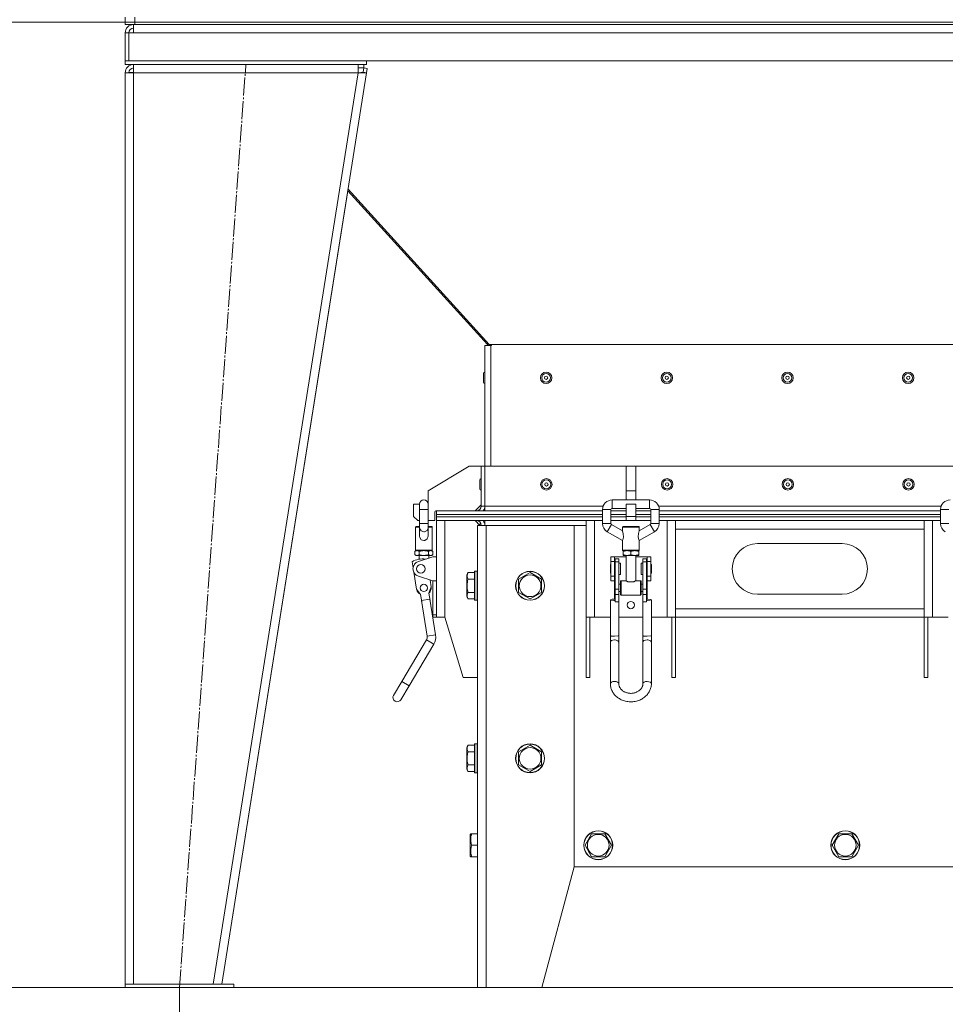
# Model space of a CAD drawing. Units: millimetres. Extents: x 0 to 17137, y -6 to 11880.
# Drawn here: x 2584 to 3351, y 6619 to 7435 of the extents above; entities that cross this region are included whole.
import ezdxf

# ---------------------------------------------------------------- set-up
doc = ezdxf.new("R2010")
doc.units = ezdxf.units.MM
doc.linetypes.add('K5LT_AXLED', pattern=[19.5, 15, -1.5, 1.5, -1.5])
doc.linetypes.add('K5LT_THIN', pattern=[0])
for name, color, linetype, true_color in [('DIM', 6, 'Continuous', 0xff00ff), ('OSI', 2, 'Continuous', 0xffff00), ('R', 1, 'Continuous', 0xff0000), ('WELDING', 7, 'Continuous', 0xffffff)]:
    doc.layers.add(name, color=color, linetype=linetype, true_color=true_color)

msp = doc.modelspace()

# ---------------------------------------------------------------- linework, layer by layer
at = {"layer": 'DIM', "color": 7, "linetype": 'K5LT_THIN', "lineweight": 18}
for p, q in [((2671.62, 7432.87), (1997.09, 7432.87)), ((2671.62, 7432.87), (1997.09, 7432.87)), ((2671.62, 6632.87), (1337.04, 6632.87)), ((2671.62, 6632.87), (1997.09, 6632.87)), ((2716.62, 6632.87), (2716.62, 6055.46)), ((2761.62, 6632.87), (4741.12, 6632.87))]:
    msp.add_line(p, q, dxfattribs=at)
at = {"layer": 'OSI', "color": 30, "linetype": 'K5LT_AXLED', "lineweight": 18, "true_color": 0xff8000}
msp.add_line((2716.62, 6632.87), (2771.62, 7397.87), dxfattribs=at)
at = {"layer": 'R', "color": 7, "linetype": 'K5LT_THIN', "lineweight": 18}
for p, q in [((2671.62, 7432.87), (2671.62, 7436.87)), ((2679.62, 7432.87), (2671.62, 7432.87)), ((2671.62, 7432.87), (2679.62, 7432.87)), ((2671.62, 7430.87), (2671.62, 7432.87)), ((2671.62, 7430.87), (2671.62, 7432.87)), ((2679.62, 7432.87), (2679.62, 7436.87)), ((2679.62, 7432.87), (4063.62, 7432.87)), ((2679.62, 7432.87), (4063.62, 7432.87)), ((2679.62, 7430.87), (2679.62, 7432.87)), ((2679.62, 7430.87), (2671.62, 7430.87)), ((2671.62, 7400.87), (2671.62, 7423.87)), ((2671.62, 7423.87), (2674.62, 7423.87)), ((2674.62, 7423.87), (2674.62, 7400.87)), ((2674.62, 7423.87), (2678.62, 7423.87)), ((2678.62, 7430.87), (2678.62, 7423.87)), ((4064.62, 7423.87), (2678.62, 7423.87)), ((2679.62, 7430.87), (4063.62, 7430.87)), ((2671.62, 7400.87), (2671.62, 7397.87)), ((2871.62, 7400.87), (2671.62, 7400.87)), ((2674.62, 7400.87), (4068.62, 7400.87)), ((2871.62, 7400.87), (2871.62, 7397.87)), ((2871.62, 7397.87), (2671.62, 7397.87)), ((2675.6, 7391.18), (2674.62, 7390.87)), ((2675.79, 7391.2), (2675.6, 7391.18)), ((2678.62, 7391.34), (2675.79, 7391.2)), ((2678.62, 7390.87), (2678.62, 7397.87)), ((2864.53, 7397.87), (2864.53, 7390.87)), ((2864.53, 7394.87), (2869.22, 7394.87)), ((2864.53, 7390.87), (2868.66, 7391.34)), ((2868.66, 7391.34), (2869.22, 7394.87)), ((2868.66, 7391.34), (2871.62, 7390.87)), ((2869.22, 7397.87), (2869.22, 7394.87)), ((2869.22, 7394.87), (2872.18, 7394.4)), ((2872.18, 7394.4), (2871.62, 7390.87)), ((2671.62, 7390.87), (2678.62, 7390.87)), ((2671.62, 7390.87), (2671.62, 6635.87)), ((2671.62, 7390.87), (2671.62, 6635.87)), ((2678.62, 7390.87), (2678.62, 6635.87)), ((2864.53, 7390.87), (2678.62, 7390.87)), ((2864.53, 7390.87), (2744.53, 6635.87)), ((2871.62, 7390.87), (2751.62, 6635.87)), ((2864.53, 7390.87), (2871.62, 7390.87)), ((2973.12, 7165.86), (2856.28, 7294.33)), ((2751.62, 6635.87), (2856.06, 7292.98)), ((2856.06, 7292.98), (2971.68, 7165.86)), ((2969.53, 7164.87), (2974.53, 7164.87)), ((2969.53, 7064.87), (2969.53, 7164.87)), ((2972.46, 7166.57), (2971.68, 7165.86)), ((2973.12, 7165.86), (2974.94, 7165.86)), ((2974.53, 7064.87), (2974.53, 7164.87)), ((2974.53, 7164.87), (2974.94, 7164.87)), ((2974.94, 7165.86), (3768.3, 7165.86)), ((2974.94, 7164.87), (2974.94, 7165.86)), ((2968.43, 7141.81), (2968.43, 7138.16)), ((2968.43, 7138.16), (2968.43, 7134.51)), ((2956.53, 7064.87), (2922.53, 7044.38)), ((2966.53, 7064.87), (2956.53, 7064.87)), ((2966.53, 7031.87), (2966.53, 7064.87)), ((2969.53, 7064.87), (2966.53, 7064.87)), ((2969.53, 7064.87), (2969.53, 7031.87)), ((3086.53, 7064.87), (2969.53, 7064.87)), ((3086.53, 7064.87), (3094.53, 7064.87)), ((3086.53, 7064.87), (3086.53, 7044.38)), ((3094.53, 7064.87), (3094.53, 7044.38)), ((3366.53, 7064.87), (3094.53, 7064.87)), ((2965.43, 7049.87), (2965.43, 7053.52)), ((2965.43, 7046.22), (2965.43, 7049.87)), ((2922.53, 7044.38), (2922.53, 7033.34)), ((3086.53, 7044.38), (3086.53, 7036.96)), ((3086.53, 7044.38), (3094.53, 7044.38)), ((3094.53, 7044.38), (3094.53, 7036.96)), ((2910.53, 7033.37), (2910.53, 7023.37)), ((2915.53, 7033.37), (2910.53, 7033.37)), ((2915.53, 7033.46), (2915.53, 7028.96)), ((2922.53, 7033.46), (2922.53, 7028.96)), ((2961.53, 7027.87), (2966.53, 7032.87)), ((3075.03, 7036.96), (3106.03, 7036.96)), ((3075.03, 7029.96), (3075.03, 7036.96)), ((3086.53, 7033.37), (3094.53, 7033.37)), ((3086.53, 7033.37), (3086.53, 7023.37)), ((3094.53, 7033.37), (3094.53, 7023.37)), ((3106.03, 7029.96), (3106.03, 7036.96)), ((2915.53, 7028.96), (2915.53, 7017.46)), ((2915.53, 7028.96), (2919.03, 7028.96)), ((2919.03, 7028.96), (2922.53, 7028.96)), ((2922.53, 7028.96), (2922.53, 7017.46)), ((2928.03, 7019.87), (2928.03, 7026.87)), ((2929.03, 7027.87), (2929.53, 7027.87)), ((2929.53, 7024.87), (2929.53, 7027.87)), ((2929.53, 7024.87), (2929.53, 7027.87)), ((2929.53, 7027.87), (3067.03, 7027.87)), ((2929.53, 7022.87), (2929.53, 7024.87)), ((2929.53, 7022.87), (2929.53, 7024.87)), ((2929.53, 7024.87), (3067.03, 7024.87)), ((2929.53, 7024.87), (3067.03, 7024.87)), ((2969.53, 7031.87), (2966.53, 7031.87)), ((2969.53, 7031.87), (2969.53, 7027.87)), ((3067.57, 7031.87), (2969.53, 7031.87)), ((3067.03, 7028.96), (3067.03, 7017.46)), ((3074.03, 7028.96), (3067.03, 7028.96)), ((3074.03, 7028.96), (3074.03, 7017.46)), ((3074.03, 7027.87), (3086.53, 7027.87)), ((3074.03, 7024.87), (3086.53, 7024.87)), ((3074.03, 7024.87), (3086.53, 7024.87)), ((3075.03, 7029.96), (3086.53, 7029.96)), ((3094.53, 7029.96), (3106.03, 7029.96)), ((3094.53, 7027.87), (3107.03, 7027.87)), ((3094.53, 7024.87), (3107.03, 7024.87)), ((3094.53, 7024.87), (3107.03, 7024.87)), ((3107.03, 7028.96), (3107.03, 7017.46)), ((3107.03, 7028.96), (3114.03, 7028.96)), ((3347.57, 7031.87), (3113.48, 7031.87)), ((3114.03, 7028.96), (3114.03, 7017.46)), ((3114.03, 7027.87), (3347.03, 7027.87)), ((3114.03, 7024.87), (3347.03, 7024.87)), ((3114.03, 7024.87), (3347.03, 7024.87)), ((3347.03, 7028.96), (3347.03, 7017.46)), ((3354.03, 7028.96), (3347.03, 7028.96)), ((2910.53, 7023.37), (2914.03, 7019.87)), ((2914.03, 7019.87), (2915.53, 7019.87)), ((2915.53, 7017.46), (2919.03, 7017.46)), ((2915.53, 7013.57), (2915.53, 7017.46)), ((2919.03, 7017.46), (2922.53, 7017.46)), ((2922.53, 7019.87), (2928.03, 7019.87)), ((2922.53, 7013.57), (2922.53, 7017.46)), ((2929.53, 7019.87), (2929.53, 7022.87)), ((2929.53, 7019.87), (2929.53, 7022.87)), ((3067.03, 7022.87), (2929.53, 7022.87)), ((2929.53, 7022.87), (3067.03, 7022.87)), ((2929.53, 6939.87), (2929.53, 7019.87)), ((3067.03, 7019.87), (2929.53, 7019.87)), ((2936.53, 7019.87), (2936.53, 6939.87)), ((2965.53, 7015.87), (2961.53, 7019.87)), ((2963.53, 6632.87), (2963.53, 7015.87)), ((2963.53, 7015.87), (2970.53, 7015.87)), ((2966.4, 7016.87), (2964.53, 7016.87)), ((2969.53, 7019.87), (2969.53, 7015.87)), ((2970.53, 7015.87), (3043.53, 7015.87)), ((2970.53, 6632.87), (2970.53, 7015.87)), ((3043.53, 6732.87), (3043.53, 7015.87)), ((3053.53, 7015.87), (3043.53, 7015.87)), ((3053.53, 6939.87), (3053.53, 7019.87)), ((3060.53, 7019.87), (3060.53, 6939.87)), ((3067.03, 7019.87), (3060.53, 7019.87)), ((3067.03, 7017.46), (3074.03, 7017.46)), ((3074.53, 7016.6), (3071.03, 7010.54)), ((3086.53, 7022.87), (3074.03, 7022.87)), ((3074.03, 7022.87), (3086.53, 7022.87)), ((3086.53, 7019.87), (3074.03, 7019.87)), ((3086.53, 7019.87), (3074.03, 7019.87)), ((3074.53, 7016.6), (3083.53, 7011.4)), ((3086.53, 7023.37), (3094.53, 7023.37)), ((3086.53, 7023.37), (3086.53, 7019.87)), ((3086.53, 7019.87), (3094.53, 7019.87)), ((3094.53, 7023.37), (3094.53, 7019.87)), ((3107.03, 7022.87), (3094.53, 7022.87)), ((3094.53, 7022.87), (3107.03, 7022.87)), ((3107.03, 7019.87), (3094.53, 7019.87)), ((3107.03, 7019.87), (3094.53, 7019.87)), ((3106.53, 7016.6), (3097.53, 7011.4)), ((3110.03, 7010.54), (3106.53, 7016.6)), ((3107.03, 7017.46), (3114.03, 7017.46)), ((3347.03, 7022.87), (3114.03, 7022.87)), ((3114.03, 7022.87), (3347.03, 7022.87)), ((3347.03, 7019.87), (3114.03, 7019.87)), ((3120.53, 7019.87), (3114.03, 7019.87)), ((3120.53, 6939.87), (3120.53, 7019.87)), ((3127.53, 7012.87), (3127.53, 7019.87)), ((3333.53, 7019.87), (3333.53, 7012.87)), ((3340.53, 7019.87), (3340.53, 6939.87)), ((3347.03, 7019.87), (3340.53, 7019.87)), ((3347.03, 7017.46), (3354.03, 7017.46)), ((2912.03, 6995.46), (2912.03, 7014.46)), ((2912.03, 7014.46), (2915.53, 7014.46)), ((2912.53, 7014.96), (2915.53, 7014.96)), ((2915.53, 7013.57), (2915.53, 7006.82)), ((2915.58, 7013.05), (2915.53, 7013.57)), ((2916.77, 7011.25), (2915.58, 7013.05)), ((2919.03, 7010.54), (2916.77, 7011.25)), ((2919.62, 7010.58), (2919.03, 7010.54)), ((2921.7, 7011.62), (2919.62, 7010.58)), ((2922.53, 7013.57), (2921.7, 7011.62)), ((2922.53, 7014.96), (2925.53, 7014.96)), ((2922.53, 7014.46), (2926.03, 7014.46)), ((2922.53, 7013.57), (2922.53, 7006.82)), ((2926.03, 6995.46), (2926.03, 7014.46)), ((2929.53, 7012.87), (2929.53, 6989.87)), ((3071.03, 7010.54), (3083.53, 7003.32)), ((3083.53, 7014.46), (3090.53, 7014.46)), ((3083.53, 7011.4), (3083.53, 7014.46)), ((3084.03, 7014.96), (3097.03, 7014.96)), ((3087.29, 7015.06), (3087.19, 7014.96)), ((3093.76, 7015.06), (3087.29, 7015.06)), ((3090.53, 7014.46), (3097.53, 7014.46)), ((3093.76, 7015.06), (3093.86, 7014.96)), ((3097.53, 7011.4), (3097.53, 7014.46)), ((3110.03, 7010.54), (3097.53, 7003.32)), ((3127.53, 6946.87), (3127.53, 7012.87)), ((3333.53, 7012.87), (3127.53, 7012.87)), ((3333.53, 7012.87), (3333.53, 6946.87)), ((3083.53, 6995.46), (3083.53, 7003.32)), ((3097.53, 6995.46), (3097.53, 7003.32)), ((3195.53, 7000.87), (3265.53, 7000.87)), ((2912.53, 6994.96), (2911.52, 6994.38)), ((2911.52, 6994.38), (2911.52, 6991.55)), ((2912.53, 6990.96), (2911.52, 6991.55)), ((2912.03, 6995.46), (2926.03, 6995.46)), ((2912.53, 6994.96), (2913.4, 6994.96)), ((2912.53, 6994.96), (2925.53, 6994.96)), ((2913.4, 6994.96), (2919.03, 6994.96)), ((2915.27, 6994.38), (2915.27, 6991.55)), ((2919.03, 6994.96), (2924.65, 6994.96)), ((2922.78, 6994.38), (2922.78, 6991.55)), ((2924.65, 6994.96), (2925.53, 6994.96)), ((2925.53, 6994.96), (2926.53, 6994.38)), ((2925.53, 6990.96), (2926.53, 6991.55)), ((2926.53, 6994.38), (2926.53, 6991.55)), ((3083.53, 6995.46), (3090.53, 6995.46)), ((3084.03, 6994.96), (3087.28, 6994.96)), ((3084.03, 6994.96), (3084.03, 6994.38)), ((3084.03, 6994.96), (3097.03, 6994.96)), ((3084.03, 6994.38), (3084.03, 6991.55)), ((3084.03, 6991.55), (3084.03, 6990.96)), ((3087.28, 6994.96), (3093.78, 6994.96)), ((3090.53, 6995.46), (3097.53, 6995.46)), ((3090.53, 6994.38), (3090.53, 6991.55)), ((3093.78, 6994.96), (3097.03, 6994.96)), ((3097.03, 6994.38), (3097.03, 6994.96)), ((3097.03, 6994.38), (3097.03, 6991.55)), ((3097.03, 6990.96), (3097.03, 6991.55)), ((2910.07, 6980.66), (2909.26, 6985.81)), ((2912.53, 6990.96), (2913.4, 6990.96)), ((2913.4, 6990.96), (2919.03, 6990.96)), ((2914.56, 6986.07), (2926.53, 6989.87)), ((2915.03, 6990.96), (2915.03, 6987.83)), ((2919.03, 6990.96), (2924.65, 6990.96)), ((2923.03, 6990.96), (2923.03, 6988.76)), ((2924.65, 6990.96), (2925.53, 6990.96)), ((2926.53, 6989.87), (2929.53, 6989.87)), ((2929.53, 6989.87), (2929.53, 6969.87)), ((3074.03, 6983.37), (3073.53, 6983.37)), ((3073.53, 6979.87), (3073.53, 6983.37)), ((3074.03, 6986.07), (3074.03, 6989.87)), ((3074.03, 6989.87), (3077.03, 6989.87)), ((3074.03, 6986.07), (3077.03, 6986.07)), ((3074.03, 6973.68), (3074.03, 6986.07)), ((3077.03, 6986.07), (3077.03, 6989.87)), ((3077.03, 6989.87), (3086.53, 6989.87)), ((3077.03, 6973.68), (3077.03, 6986.07)), ((3077.53, 6988.09), (3077.53, 6985.81)), ((3080.53, 6988.09), (3077.53, 6988.09)), ((3080.53, 6985.81), (3077.53, 6985.81)), ((3077.53, 6985.81), (3077.53, 6963.09)), ((3080.53, 6985.81), (3080.53, 6988.09)), ((3080.53, 6963.09), (3080.53, 6985.81)), ((3082.03, 6984.62), (3080.53, 6984.62)), ((3082.03, 6979.87), (3082.03, 6984.62)), ((3084.03, 6990.96), (3087.28, 6990.96)), ((3086.53, 6990.96), (3086.53, 6970.06)), ((3087.28, 6990.96), (3093.78, 6990.96)), ((3093.78, 6990.96), (3097.03, 6990.96)), ((3094.53, 6990.96), (3094.53, 6970.06)), ((3094.53, 6989.87), (3104.03, 6989.87)), ((3100.53, 6984.62), (3099.03, 6984.62)), ((3099.03, 6979.87), (3099.03, 6984.62)), ((3100.53, 6988.09), (3103.53, 6988.09)), ((3100.53, 6985.81), (3100.53, 6988.09)), ((3100.53, 6963.09), (3100.53, 6985.81)), ((3100.53, 6985.81), (3103.53, 6985.81)), ((3103.53, 6985.81), (3103.53, 6988.09)), ((3103.53, 6963.09), (3103.53, 6985.81)), ((3104.03, 6989.87), (3104.03, 6986.07)), ((3104.03, 6989.87), (3107.03, 6989.87)), ((3104.03, 6986.07), (3104.03, 6973.68)), ((3104.03, 6986.07), (3107.03, 6986.07)), ((3107.03, 6986.07), (3107.03, 6989.87)), ((3107.03, 6973.68), (3107.03, 6986.07)), ((3107.53, 6983.37), (3107.03, 6983.37)), ((3107.53, 6979.87), (3107.53, 6983.37)), ((2912.85, 6963.09), (2910.63, 6977.13)), ((2955.68, 6976.84), (2954.53, 6974.84)), ((2955.68, 6976.84), (2961.03, 6976.84)), ((2961.33, 6977.87), (2961.03, 6977.7)), ((2961.03, 6977.7), (2961.03, 6976.11)), ((2961.03, 6976.11), (2961.03, 6954.04)), ((2961.33, 6977.87), (2963.23, 6977.87)), ((2961.33, 6977.87), (2961.33, 6976.26)), ((2961.33, 6976.26), (2961.33, 6953.87)), ((2963.23, 6977.87), (2963.53, 6977.7)), ((2963.23, 6977.87), (2963.23, 6976.26)), ((2963.23, 6976.26), (2963.23, 6953.87)), ((2997.53, 6971.36), (3007.03, 6976.84)), ((3007.03, 6976.84), (3011.78, 6974.1)), ((3073.53, 6976.37), (3073.53, 6979.87)), ((3074.03, 6976.37), (3073.53, 6976.37)), ((3077.53, 6982.87), (3077.03, 6982.87)), ((3077.53, 6976.87), (3077.03, 6976.87)), ((3082.03, 6975.12), (3080.53, 6975.12)), ((3082.03, 6975.12), (3082.03, 6979.87)), ((3099.03, 6975.12), (3099.03, 6979.87)), ((3100.53, 6975.12), (3099.03, 6975.12)), ((3104.03, 6982.87), (3103.53, 6982.87)), ((3104.03, 6976.87), (3103.53, 6976.87)), ((3107.53, 6976.37), (3107.03, 6976.37)), ((3107.53, 6976.37), (3107.53, 6979.87)), ((2926.53, 6969.87), (2914.56, 6973.68)), ((2924.32, 6970.57), (2925.2, 6965.04)), ((2926.53, 6969.87), (2929.53, 6969.87)), ((2926.53, 6941.87), (2926.53, 6969.87)), ((2929.53, 6969.87), (2929.53, 6941.87)), ((2954.53, 6974.84), (2954.53, 6973.64)), ((2954.53, 6973.64), (2954.53, 6956.9)), ((2955.68, 6971.36), (2961.03, 6971.36)), ((2997.53, 6960.39), (2997.53, 6971.36)), ((3011.78, 6974.1), (3016.53, 6971.36)), ((3016.53, 6971.36), (3016.53, 6960.39)), ((3074.03, 6973.68), (3077.03, 6973.68)), ((3074.03, 6969.87), (3074.03, 6973.68)), ((3074.03, 6969.87), (3077.03, 6969.87)), ((3077.03, 6969.87), (3077.03, 6973.68)), ((3077.03, 6969.87), (3077.03, 6967.06)), ((3077.03, 6961.06), (3077.03, 6967.06)), ((3077.03, 6967.06), (3077.53, 6967.06)), ((3080.53, 6967.06), (3082.03, 6967.06)), ((3082.03, 6958.56), (3082.03, 6969.56)), ((3082.53, 6958.06), (3082.53, 6970.06)), ((3086.53, 6970.06), (3082.53, 6970.06)), ((3092.76, 6969.06), (3088.29, 6969.06)), ((3098.53, 6970.06), (3094.53, 6970.06)), ((3098.53, 6958.06), (3098.53, 6970.06)), ((3099.03, 6958.56), (3099.03, 6969.56)), ((3099.03, 6967.06), (3100.53, 6967.06)), ((3103.53, 6967.06), (3104.03, 6967.06)), ((3104.03, 6973.68), (3104.03, 6969.87)), ((3104.03, 6973.68), (3107.03, 6973.68)), ((3104.03, 6969.87), (3107.03, 6969.87)), ((3104.03, 6967.06), (3104.03, 6969.87)), ((3104.03, 6961.06), (3104.03, 6967.06)), ((3107.03, 6969.87), (3107.03, 6973.68)), ((2916.35, 6958.58), (2912.85, 6963.09)), ((2925.2, 6965.04), (2923.26, 6959.67)), ((2923.26, 6959.67), (2924.2, 6953.75)), ((2955.68, 6960.39), (2961.03, 6960.39)), ((3007.03, 6954.9), (2997.53, 6960.39)), ((3016.53, 6960.39), (3007.03, 6954.9)), ((3077.03, 6961.06), (3077.53, 6961.06)), ((3077.03, 6961.06), (3077.03, 6954.73)), ((3077.53, 6963.09), (3077.53, 6958.58)), ((3080.53, 6963.09), (3077.53, 6963.09)), ((3080.53, 6958.58), (3080.53, 6963.09)), ((3080.53, 6961.06), (3082.03, 6961.06)), ((3099.03, 6961.06), (3100.53, 6961.06)), ((3100.53, 6963.09), (3103.53, 6963.09)), ((3100.53, 6958.58), (3100.53, 6963.09)), ((3103.53, 6958.58), (3103.53, 6963.09)), ((3103.53, 6961.06), (3104.03, 6961.06)), ((3104.03, 6954.73), (3104.03, 6961.06)), ((3265.53, 6958.87), (3195.53, 6958.87)), ((2917.29, 6952.65), (2916.35, 6958.58)), ((2917.13, 6953.64), (2924.04, 6954.73)), ((2921.82, 6924.01), (2917.13, 6953.64)), ((2928.73, 6925.1), (2924.04, 6954.73)), ((2955.68, 6954.9), (2954.53, 6956.9)), ((2955.68, 6954.9), (2961.03, 6954.9)), ((2961.33, 6953.87), (2961.03, 6954.04)), ((2961.33, 6953.87), (2963.23, 6953.87)), ((2963.23, 6953.87), (2963.53, 6954.04)), ((3073.56, 6954.27), (3073.53, 6954.19)), ((3073.53, 6924.56), (3073.53, 6954.19)), ((3073.53, 6954.19), (3074.3, 6953.85)), ((3074.93, 6954.63), (3073.56, 6954.27)), ((3074.3, 6953.85), (3076.56, 6953.65)), ((3077.53, 6954.73), (3074.93, 6954.63)), ((3076.56, 6953.65), (3077.03, 6953.64)), ((3080.53, 6958.58), (3077.53, 6958.58)), ((3077.53, 6958.58), (3077.53, 6952.65)), ((3080.53, 6952.65), (3077.53, 6952.65)), ((3080.53, 6952.65), (3080.53, 6958.58)), ((3080.53, 6924.56), (3080.53, 6952.65)), ((3098.53, 6958.06), (3082.53, 6958.06)), ((3100.53, 6958.58), (3103.53, 6958.58)), ((3100.53, 6952.65), (3100.53, 6958.58)), ((3100.53, 6924.56), (3100.53, 6952.65)), ((3100.53, 6952.65), (3103.53, 6952.65)), ((3103.53, 6952.65), (3103.53, 6958.58)), ((3104.49, 6954.73), (3103.53, 6954.73)), ((3104.03, 6953.64), (3106.5, 6953.8)), ((3106.76, 6954.53), (3104.49, 6954.73)), ((3106.5, 6953.8), (3107.53, 6954.19)), ((3107.53, 6954.19), (3106.76, 6954.53)), ((3107.53, 6924.56), (3107.53, 6954.19)), ((3127.53, 6946.87), (3333.53, 6946.87)), ((3127.53, 6939.87), (3127.53, 6946.87)), ((3333.53, 6946.87), (3333.53, 6939.87)), ((2926.53, 6941.87), (2929.53, 6941.87)), ((2926.53, 6939.87), (2926.53, 6941.87)), ((2929.53, 6939.87), (2926.53, 6939.87)), ((2929.53, 6941.87), (2929.53, 6939.87)), ((2936.53, 6939.87), (2929.53, 6939.87)), ((2936.53, 6939.87), (2951.53, 6889.87)), ((3060.53, 6939.87), (3053.53, 6939.87)), ((3053.53, 6889.87), (3053.53, 6939.87)), ((3056.53, 6889.87), (3056.53, 6939.87)), ((3073.53, 6939.87), (3060.53, 6939.87)), ((3080.53, 6939.87), (3100.53, 6939.87)), ((3120.53, 6939.87), (3107.53, 6939.87)), ((3127.53, 6939.87), (3120.53, 6939.87)), ((3124.53, 6939.87), (3124.53, 6889.87)), ((3127.53, 6939.87), (3127.53, 6889.87)), ((3333.53, 6939.87), (3127.53, 6939.87)), ((3340.53, 6939.87), (3333.53, 6939.87)), ((3333.53, 6889.87), (3333.53, 6939.87)), ((3336.53, 6889.87), (3336.53, 6939.87)), ((3353.53, 6939.87), (3340.53, 6939.87)), ((2900.81, 6886.62), (2921.24, 6921.01)), ((2927.26, 6917.43), (2921.24, 6921.01)), ((2921.82, 6924.01), (2928.73, 6925.1)), ((3073.53, 6919.22), (3073.53, 6924.56)), ((3073.53, 6919.22), (3073.53, 6884.83)), ((3080.53, 6919.22), (3080.53, 6924.56)), ((3080.53, 6919.22), (3080.53, 6884.83)), ((3100.53, 6924.56), (3100.53, 6919.22)), ((3100.53, 6884.83), (3100.53, 6919.22)), ((3107.53, 6924.56), (3107.53, 6919.22)), ((3107.53, 6884.83), (3107.53, 6919.22)), ((2906.83, 6883.04), (2927.26, 6917.43)), ((2900.81, 6886.62), (2893.92, 6875.01)), ((2900.81, 6886.62), (2906.83, 6883.04)), ((2951.53, 6889.87), (2963.53, 6889.87)), ((3056.53, 6889.87), (3053.53, 6889.87)), ((3124.53, 6889.87), (3127.53, 6889.87)), ((3336.53, 6889.87), (3333.53, 6889.87)), ((2906.83, 6883.04), (2899.94, 6871.44)), ((2955.68, 6833.84), (2954.53, 6831.84)), ((2954.53, 6831.84), (2954.53, 6830.64)), ((2954.53, 6830.64), (2954.53, 6813.9)), ((2955.68, 6833.84), (2961.03, 6833.84)), ((2955.68, 6828.36), (2961.03, 6828.36)), ((2961.33, 6834.87), (2961.03, 6834.7)), ((2961.03, 6834.7), (2961.03, 6833.11)), ((2961.03, 6833.11), (2961.03, 6811.04)), ((2961.33, 6834.87), (2963.23, 6834.87)), ((2961.33, 6834.87), (2961.33, 6833.26)), ((2961.33, 6833.26), (2961.33, 6810.87)), ((2963.23, 6834.87), (2963.53, 6834.7)), ((2963.23, 6834.87), (2963.23, 6833.26)), ((2963.23, 6833.26), (2963.23, 6810.87)), ((2997.53, 6828.36), (3007.03, 6833.84)), ((2997.53, 6817.39), (2997.53, 6828.36)), ((3007.03, 6833.84), (3011.78, 6831.1)), ((3011.78, 6831.1), (3016.53, 6828.36)), ((3016.53, 6828.36), (3016.53, 6817.39)), ((2955.68, 6811.9), (2954.53, 6813.9)), ((2955.68, 6817.39), (2961.03, 6817.39)), ((2955.68, 6811.9), (2961.03, 6811.9)), ((3007.03, 6811.9), (2997.53, 6817.39)), ((3016.53, 6817.39), (3007.03, 6811.9)), ((2961.33, 6810.87), (2961.03, 6811.04)), ((2961.33, 6810.87), (2963.23, 6810.87)), ((2963.23, 6810.87), (2963.53, 6811.04)), ((2957.83, 6760.37), (2957.53, 6759.84)), ((2957.53, 6759.84), (2957.53, 6755.36)), ((2957.53, 6755.36), (2957.53, 6741.9)), ((2957.83, 6760.37), (2958.68, 6760.37)), ((2958.68, 6760.37), (2963.53, 6760.37)), ((3052.56, 6750.87), (3058.04, 6760.37)), ((3058.04, 6760.37), (3069.01, 6760.37)), ((3069.01, 6760.37), (3071.75, 6755.62)), ((3071.75, 6755.62), (3074.49, 6750.87)), ((3257.22, 6750.87), (3262.71, 6760.37)), ((3262.71, 6760.37), (3273.68, 6760.37)), ((3273.68, 6760.37), (3276.42, 6755.62)), ((3276.42, 6755.62), (3279.16, 6750.87)), ((2958.68, 6750.87), (2963.53, 6750.87)), ((3058.04, 6741.37), (3052.56, 6750.87)), ((3074.49, 6750.87), (3069.01, 6741.37)), ((3262.71, 6741.37), (3257.22, 6750.87)), ((3279.16, 6750.87), (3273.68, 6741.37)), ((2957.83, 6741.37), (2957.53, 6741.9)), ((2958.68, 6741.37), (2957.83, 6741.37)), ((2958.68, 6741.37), (2963.53, 6741.37)), ((3069.01, 6741.37), (3058.04, 6741.37)), ((3273.68, 6741.37), (3262.71, 6741.37)), ((3016.73, 6632.87), (3043.53, 6732.87)), ((3043.53, 6732.87), (3697.53, 6732.87)), ((2671.62, 6635.87), (2671.62, 6632.87)), ((2761.62, 6635.87), (2671.62, 6635.87)), ((2761.62, 6632.87), (2671.62, 6632.87)), ((2744.53, 6635.87), (2678.62, 6635.87)), ((2761.62, 6635.87), (2761.62, 6632.87)), ((2963.53, 6632.87), (2970.53, 6632.87)), ((2970.53, 6632.87), (3016.73, 6632.87))]:
    msp.add_line(p, q, dxfattribs=at)
for centre, radius in [((3020.3, 7138.16), 4.75), ((3020.3, 7138.16), 3.65), ((3020.3, 7138.16), 1.4), ((3120.3, 7138.16), 4.75), ((3120.3, 7138.16), 3.65), ((3120.3, 7138.16), 1.4), ((3220.3, 7138.16), 4.75), ((3220.3, 7138.16), 3.65), ((3220.3, 7138.16), 1.4), ((3320.3, 7138.16), 4.75), ((3320.3, 7138.16), 3.65), ((3320.3, 7138.16), 1.4), ((3020.53, 7049.87), 4.75), ((3020.53, 7049.87), 3.65), ((3020.53, 7049.87), 1.4), ((3120.53, 7049.87), 4.75), ((3120.53, 7049.87), 3.65), ((3120.53, 7049.87), 1.4), ((3220.53, 7049.87), 4.75), ((3220.53, 7049.87), 3.65), ((3220.53, 7049.87), 1.4), ((3320.53, 7049.87), 4.75), ((3320.53, 7049.87), 3.65), ((3320.53, 7049.87), 1.4), ((2916.53, 6979.87), 3.5), ((3007.03, 6965.87), 12), ((3007.03, 6965.87), 11.83), ((2919.03, 6964.06), 3), ((3007.03, 6965.87), 8.97), ((3090.53, 6949.87), 3.05), ((3007.03, 6822.87), 12), ((3007.03, 6822.87), 11.83), ((3007.03, 6822.87), 8.97), ((3063.53, 6750.87), 12), ((3063.53, 6750.87), 11.83), ((3063.53, 6750.87), 8.97), ((3268.19, 6750.87), 12), ((3268.19, 6750.87), 11.83), ((3268.19, 6750.87), 8.97)]:
    msp.add_circle(centre, radius, dxfattribs=at)
for centre, radius, start, end in [((2678.62, 7423.87), 7, 90, 180), ((2678.62, 7423.87), 4, 90, 180), ((2678.62, 7390.87), 7, 90, 180), ((2678.62, 7390.87), 4, 90, 180), ((2968.72, 7163.16), 4, 25.26154, 42.28445), ((2969.53, 7141.81), 1.1, 90, 180), ((2969.53, 7134.51), 1.1, 180, 270), ((2966.53, 7053.52), 1.1, 90, 180), ((2966.53, 7046.22), 1.1, 180, 270), ((2919.03, 7033.46), 3.5, 0, 180), ((2919.03, 7033.34), 3.5, 359.22638, 0), ((3075.03, 7028.96), 8, 90, 180), ((3106.03, 7028.96), 8, 0, 90), ((3355.03, 7028.96), 8, 90, 180), ((2929.03, 7026.87), 1, 90, 180), ((2962.53, 7031.87), 4, 270, 0), ((2962.53, 7031.87), 7, 325.1501, 0), ((3075.03, 7028.96), 1, 90, 180), ((3106.03, 7028.96), 1, 0, 90), ((2962.53, 7015.87), 4, 0, 90), ((2962.53, 7015.87), 7, 0, 34.8499), ((3075.03, 7017.46), 8, 180, 240), ((3075.03, 7017.46), 1, 180, 240), ((3106.03, 7017.46), 1, 300, 0), ((3106.03, 7017.46), 8, 300, 0), ((3355.03, 7017.46), 8, 180, 240), ((2912.53, 7014.46), 0.5, 90, 180), ((2925.53, 7014.46), 0.5, 0, 90), ((3084.03, 7014.46), 0.5, 90, 180), ((3097.03, 7014.46), 0.5, 0, 90), ((3195.53, 6979.87), 21, 90, 270), ((3265.53, 6979.87), 21, 270, 90), ((2912.53, 6995.46), 0.5, 180, 270), ((2925.53, 6995.46), 0.5, 270, 0), ((3084.03, 6995.46), 0.5, 180, 270), ((3097.03, 6995.46), 0.5, 270, 0), ((2918.13, 6969.71), 18.39, 82.71707, 118.85998), ((2916.53, 6979.87), 6.5, 107.63745, 252.36255), ((3082.53, 6969.56), 0.5, 90, 180), ((3098.53, 6969.56), 0.5, 0, 90), ((2919.03, 6964.06), 6, 193.68338, 241.91404), ((2919.03, 6964.06), 5.5, 212.48335, 223.11407), ((2919.03, 6964.06), 6, 316.0618, 4.29245), ((2919.03, 6964.06), 5.5, 334.86176, 345.49249), ((3082.53, 6958.56), 0.5, 180, 270), ((3098.53, 6958.56), 0.5, 270, 0), ((2917.37, 6923.31), 4.5, 329.28792, 8.98792), ((2917.37, 6923.31), 11.5, 329.28792, 8.98792), ((2917.37, 6923.31), 11.5, 329.28792, 8.98792), ((2896.93, 6873.22), 3.5, 149.28792, 329.28792)]:
    msp.add_arc(centre, radius, start, end, dxfattribs=at)
for centre, major_axis, ratio, start_param, end_param in [((3077.03, 6954.19), (3.5, 0), 0.156226, 4.712389, 4.855737), ((3104.03, 6954.19), (3.5, 0), 0.156226, 4.569041, 4.712389), ((3077.03, 6919.22), (-3.5, 0), 0.510724, 4.712389, 6.283185), ((3077.03, 6884.83), (-3.5, 0), 0.510724, 3.141593, 6.283185), ((3104.03, 6884.83), (-3.5, 0), 0.510724, 4.712389, 6.283185)]:
    msp.add_ellipse(centre, major_axis=major_axis, ratio=ratio, start_param=start_param, end_param=end_param, dxfattribs=at)
at = {"layer": 'WELDING', "color": 7, "linetype": 'K5LT_THIN', "lineweight": 18}
for p, q in [((2674.63, 7391.06), (2675.6, 7391.18)), ((3083.58, 7011.24), (3083.53, 7011.4)), ((3084.22, 7008.97), (3083.58, 7011.24)), ((3084.43, 7006.12), (3084.22, 7008.97)), ((3096.6, 7006.3), (3096.85, 7009.03)), ((3096.85, 7009.03), (3097.48, 7011.26)), ((3097.48, 7011.26), (3097.53, 7011.4)), ((2915.65, 7005.81), (2915.53, 7006.82)), ((2916.87, 7003.98), (2915.65, 7005.81)), ((2919.03, 7003.32), (2916.87, 7003.98)), ((2919.98, 7003.43), (2919.03, 7003.32)), ((2921.87, 7004.65), (2919.98, 7003.43)), ((2922.53, 7006.82), (2921.87, 7004.65)), ((3083.53, 7003.32), (3083.87, 7003.98)), ((3083.87, 7003.98), (3084.43, 7006.12)), ((3097.18, 7003.98), (3096.6, 7006.3)), ((3097.53, 7003.32), (3097.18, 7003.98)), ((3073.53, 6924.56), (3074.2, 6924.23)), ((3074.2, 6924.23), (3076.59, 6924.01)), ((3076.59, 6924.01), (3077.03, 6924.01)), ((3077.03, 6924.01), (3080.02, 6924.27)), ((3077.46, 6920.99), (3077.03, 6921.01)), ((3079.72, 6920.36), (3077.46, 6920.99)), ((3080.53, 6919.22), (3079.72, 6920.36)), ((3080.02, 6924.27), (3080.53, 6924.56)), ((3100.53, 6924.56), (3101.2, 6924.23)), ((3101.37, 6920.38), (3100.53, 6919.33)), ((3100.53, 6919.33), (3100.53, 6919.22)), ((3101.2, 6924.23), (3103.59, 6924.01)), ((3104.03, 6921.01), (3101.37, 6920.38)), ((3103.59, 6924.01), (3104.03, 6924.01)), ((3104.03, 6924.01), (3107.02, 6924.27)), ((3104.67, 6920.98), (3104.03, 6921.01)), ((3106.85, 6920.27), (3104.67, 6920.98)), ((3107.53, 6919.22), (3106.85, 6920.27)), ((3107.02, 6924.27), (3107.53, 6924.56)), ((3104.03, 6886.62), (3106.68, 6885.99)), ((3106.68, 6885.99), (3107.53, 6884.84)), ((3107.53, 6884.84), (3107.53, 6884.83))]:
    msp.add_line(p, q, dxfattribs=at)
for points, knots in [([(2911.52, 6994.38), (2911.68, 6994.48), (2911.96, 6994.62), (2912.34, 6994.78), (2912.64, 6994.87), (2912.91, 6994.93), (2913.15, 6994.96), (2913.31, 6994.96), (2913.4, 6994.96)], [0, 0, 0, 0, 2.221693, 3.829532, 5.448807, 6.573282, 7.752669, 9, 9, 9, 9]), ([(2913.4, 6990.96), (2913.31, 6990.96), (2913.14, 6990.97), (2912.89, 6991.01), (2912.61, 6991.07), (2912.28, 6991.17), (2911.9, 6991.34), (2911.63, 6991.48), (2911.52, 6991.55)], [0, 0, 0, 0, 1.314329, 2.547962, 3.703237, 5.330383, 7.418032, 9, 9, 9, 9]), ([(2913.4, 6994.96), (2913.48, 6994.96), (2913.65, 6994.96), (2913.9, 6994.92), (2914.18, 6994.86), (2914.52, 6994.76), (2914.89, 6994.59), (2915.16, 6994.45), (2915.27, 6994.38)], [0, 0, 0, 0, 1.314329, 2.547962, 3.703237, 5.330383, 7.418032, 9, 9, 9, 9]), ([(2915.27, 6991.55), (2915.11, 6991.45), (2914.84, 6991.31), (2914.45, 6991.15), (2914.15, 6991.06), (2913.88, 6991), (2913.64, 6990.97), (2913.48, 6990.96), (2913.4, 6990.96)], [0, 0, 0, 0, 2.221693, 3.829532, 5.448807, 6.573282, 7.752669, 9, 9, 9, 9]), ([(2915.27, 6994.38), (2915.6, 6994.48), (2916.15, 6994.62), (2916.91, 6994.78), (2917.52, 6994.87), (2918.06, 6994.93), (2918.54, 6994.96), (2918.86, 6994.96), (2919.03, 6994.96)], [0, 0, 0, 0, 2.221693, 3.829532, 5.448807, 6.573282, 7.752669, 9, 9, 9, 9]), ([(2919.03, 6990.96), (2918.85, 6990.96), (2918.51, 6990.97), (2918.01, 6991.01), (2917.46, 6991.07), (2916.78, 6991.17), (2916.03, 6991.34), (2915.5, 6991.48), (2915.27, 6991.55)], [0, 0, 0, 0, 1.314329, 2.547962, 3.703237, 5.330383, 7.418032, 9, 9, 9, 9]), ([(2919.03, 6994.96), (2919.2, 6994.96), (2919.54, 6994.96), (2920.04, 6994.92), (2920.59, 6994.86), (2921.27, 6994.76), (2922.02, 6994.59), (2922.55, 6994.45), (2922.78, 6994.38)], [0, 0, 0, 0, 1.314329, 2.547962, 3.703237, 5.330383, 7.418032, 9, 9, 9, 9]), ([(2922.78, 6991.55), (2922.45, 6991.45), (2921.9, 6991.31), (2921.14, 6991.15), (2920.53, 6991.06), (2920, 6991), (2919.51, 6990.97), (2919.19, 6990.96), (2919.03, 6990.96)], [0, 0, 0, 0, 2.221693, 3.829532, 5.448807, 6.573282, 7.752669, 9, 9, 9, 9]), ([(2922.78, 6994.38), (2922.94, 6994.48), (2923.21, 6994.62), (2923.6, 6994.78), (2923.9, 6994.87), (2924.17, 6994.93), (2924.41, 6994.96), (2924.57, 6994.96), (2924.65, 6994.96)], [0, 0, 0, 0, 2.221693, 3.829532, 5.448807, 6.573282, 7.752669, 9, 9, 9, 9]), ([(2924.65, 6990.96), (2924.57, 6990.96), (2924.4, 6990.97), (2924.15, 6991.01), (2923.87, 6991.07), (2923.53, 6991.17), (2923.16, 6991.34), (2922.89, 6991.48), (2922.78, 6991.55)], [0, 0, 0, 0, 1.314329, 2.547962, 3.703237, 5.330383, 7.418032, 9, 9, 9, 9]), ([(2924.65, 6994.96), (2924.74, 6994.96), (2924.91, 6994.96), (2925.16, 6994.92), (2925.44, 6994.86), (2925.78, 6994.76), (2926.15, 6994.59), (2926.42, 6994.45), (2926.53, 6994.38)], [0, 0, 0, 0, 1.314329, 2.547962, 3.703237, 5.330383, 7.418032, 9, 9, 9, 9]), ([(2926.53, 6991.55), (2926.37, 6991.45), (2926.09, 6991.31), (2925.71, 6991.15), (2925.41, 6991.06), (2925.14, 6991), (2924.9, 6990.97), (2924.74, 6990.96), (2924.65, 6990.96)], [0, 0, 0, 0, 2.221693, 3.829532, 5.448807, 6.573282, 7.752669, 9, 9, 9, 9]), ([(3084.03, 6994.38), (3084.31, 6994.48), (3084.78, 6994.62), (3085.45, 6994.78), (3085.97, 6994.87), (3086.44, 6994.93), (3086.85, 6994.96), (3087.13, 6994.96), (3087.28, 6994.96)], [0, 0, 0, 0, 2.221693, 3.829532, 5.448807, 6.573282, 7.752669, 9, 9, 9, 9]), ([(3087.28, 6990.96), (3087.12, 6990.96), (3086.83, 6990.97), (3086.4, 6991.01), (3085.92, 6991.07), (3085.33, 6991.17), (3084.68, 6991.34), (3084.22, 6991.48), (3084.03, 6991.55)], [0, 0, 0, 0, 1.314329, 2.547962, 3.703237, 5.330383, 7.418032, 9, 9, 9, 9]), ([(3087.28, 6994.96), (3087.43, 6994.96), (3087.72, 6994.96), (3088.15, 6994.92), (3088.63, 6994.86), (3089.22, 6994.76), (3089.87, 6994.59), (3090.33, 6994.45), (3090.53, 6994.38)], [0, 0, 0, 0, 1.314329, 2.547962, 3.703237, 5.330383, 7.418032, 9, 9, 9, 9]), ([(3090.53, 6991.55), (3090.25, 6991.45), (3089.77, 6991.31), (3089.1, 6991.15), (3088.58, 6991.06), (3088.12, 6991), (3087.7, 6990.97), (3087.42, 6990.96), (3087.28, 6990.96)], [0, 0, 0, 0, 2.221693, 3.829532, 5.448807, 6.573282, 7.752669, 9, 9, 9, 9]), ([(3090.53, 6994.38), (3090.81, 6994.48), (3091.28, 6994.62), (3091.95, 6994.78), (3092.47, 6994.87), (3092.94, 6994.93), (3093.35, 6994.96), (3093.63, 6994.96), (3093.78, 6994.96)], [0, 0, 0, 0, 2.221693, 3.829532, 5.448807, 6.573282, 7.752669, 9, 9, 9, 9]), ([(3093.78, 6990.96), (3093.62, 6990.96), (3093.33, 6990.97), (3092.9, 6991.01), (3092.42, 6991.07), (3091.83, 6991.17), (3091.18, 6991.34), (3090.72, 6991.48), (3090.53, 6991.55)], [0, 0, 0, 0, 1.314329, 2.547962, 3.703237, 5.330383, 7.418032, 9, 9, 9, 9]), ([(3093.78, 6994.96), (3093.93, 6994.96), (3094.22, 6994.96), (3094.65, 6994.92), (3095.13, 6994.86), (3095.72, 6994.76), (3096.37, 6994.59), (3096.83, 6994.45), (3097.03, 6994.38)], [0, 0, 0, 0, 1.314329, 2.547962, 3.703237, 5.330383, 7.418032, 9, 9, 9, 9]), ([(3097.03, 6991.55), (3096.75, 6991.45), (3096.27, 6991.31), (3095.6, 6991.15), (3095.08, 6991.06), (3094.62, 6991), (3094.2, 6990.97), (3093.92, 6990.96), (3093.78, 6990.96)], [0, 0, 0, 0, 2.221693, 3.829532, 5.448807, 6.573282, 7.752669, 9, 9, 9, 9]), ([(2955.68, 6976.84), (2955.59, 6976.68), (2955.45, 6976.43), (2955.25, 6976), (2955.08, 6975.58), (2954.94, 6975.1), (2954.86, 6974.67), (2954.83, 6974.34), (2954.83, 6974.16), (2954.83, 6974.1)], [0, 0, 0, 0, 1.771842, 2.803781, 4.748491, 6.434444, 8.016551, 9.332655, 10, 10, 10, 10]), ([(2954.83, 6974.1), (2954.83, 6973.96), (2954.84, 6973.68), (2954.91, 6973.23), (2955.02, 6972.83), (2955.24, 6972.19), (2955.47, 6971.72), (2955.68, 6971.36)], [0, 0, 0, 0, 1.218955, 2.409535, 3.824463, 4.76519, 8, 8, 8, 8]), ([(2955.68, 6971.36), (2955.55, 6970.91), (2955.38, 6970.25), (2955.2, 6969.45), (2955.1, 6968.92), (2955.02, 6968.39), (2954.94, 6967.84), (2954.89, 6967.27), (2954.85, 6966.7), (2954.83, 6966.08), (2954.83, 6965.48), (2954.86, 6964.87), (2954.91, 6964.16), (2955.02, 6963.28), (2955.25, 6961.98), (2955.5, 6960.99), (2955.68, 6960.39)], [0, 0, 0, 0, 2.142801, 3.094773, 3.749673, 4.638938, 5.533553, 6.273967, 7.269403, 8.166492, 9.086699, 10.026159, 10.962726, 12.336972, 14.092661, 17, 17, 17, 17]), ([(3088.29, 6969.06), (3088.17, 6969.12), (3087.96, 6969.22), (3087.68, 6969.37), (3087.43, 6969.5), (3087.23, 6969.62), (3087.05, 6969.73), (3086.86, 6969.85), (3086.69, 6969.95), (3086.58, 6970.03), (3086.53, 6970.06), (3086.53, 6970.06), (3086.53, 6970.06)], [0, 0, 0, 0, 1.432511, 2.752936, 4.00801, 5.196365, 6.278924, 7.229373, 9.360395, 10.661026, 12.165485, 13, 13, 13, 13]), ([(3094.53, 6970.06), (3094.53, 6970.06), (3094.51, 6970.06), (3094.46, 6970.02), (3094.38, 6969.97), (3094.25, 6969.89), (3094.11, 6969.79), (3093.97, 6969.71), (3093.8, 6969.6), (3093.59, 6969.49), (3093.35, 6969.35), (3093.08, 6969.21), (3092.87, 6969.11), (3092.76, 6969.06)], [0, 0, 0, 0, 1.521009, 2.482541, 3.739005, 5.607368, 6.334607, 7.443842, 8.584207, 9.830532, 11.154184, 12.529025, 14, 14, 14, 14]), ([(2955.68, 6960.39), (2955.49, 6960.06), (2955.29, 6959.66), (2955.1, 6959.17), (2955.02, 6958.9), (2954.94, 6958.63), (2954.89, 6958.34), (2954.85, 6958.06), (2954.83, 6957.75), (2954.83, 6957.45), (2954.86, 6957.14), (2954.91, 6956.79), (2955.02, 6956.35), (2955.25, 6955.7), (2955.5, 6955.21), (2955.68, 6954.9)], [0, 0, 0, 0, 2.912728, 3.529104, 4.366059, 5.20805, 5.90491, 6.841792, 7.68611, 8.552187, 9.436385, 10.31786, 11.611268, 13.263681, 16, 16, 16, 16]), ([(3073.53, 6884.83), (3073.53, 6884.33), (3073.55, 6883.83), (3073.67, 6882.83), (3073.75, 6882.33), (3073.97, 6881.34), (3074.11, 6880.85), (3074.45, 6879.88), (3074.64, 6879.41), (3075.09, 6878.47), (3075.34, 6878.01), (3075.9, 6877.1), (3076.2, 6876.66), (3076.87, 6875.81), (3077.23, 6875.39), (3078, 6874.59), (3078.41, 6874.21), (3079.29, 6873.47), (3079.75, 6873.13), (3080.72, 6872.47), (3081.23, 6872.16), (3082.3, 6871.59), (3082.85, 6871.33), (3084, 6870.87), (3084.59, 6870.66), (3085.81, 6870.3), (3086.44, 6870.15), (3087.73, 6869.92), (3088.38, 6869.83), (3089.72, 6869.73), (3090.4, 6869.71), (3091.76, 6869.75), (3092.45, 6869.81), (3093.79, 6869.99), (3094.45, 6870.12), (3095.72, 6870.43), (3096.34, 6870.62), (3097.55, 6871.06), (3098.13, 6871.3), (3099.24, 6871.84), (3099.78, 6872.14), (3100.81, 6872.78), (3101.29, 6873.12), (3102.22, 6873.84), (3102.66, 6874.22), (3103.47, 6875.02), (3103.86, 6875.43), (3104.56, 6876.28), (3104.89, 6876.73), (3105.49, 6877.63), (3105.76, 6878.09), (3106.24, 6879.03), (3106.45, 6879.51), (3106.82, 6880.48), (3106.97, 6880.98), (3107.23, 6881.97), (3107.33, 6882.47), (3107.48, 6883.59), (3107.53, 6884.21), (3107.53, 6884.83)], [0, 0, 0, 0, 3.776293, 3.776293, 7.559376, 7.559376, 11.362479, 11.362479, 15.19821, 15.19821, 19.077911, 19.077911, 23.01113, 23.01113, 27.005739, 27.005739, 31.068005, 31.068005, 35.202642, 35.202642, 39.413419, 39.413419, 43.703825, 43.703825, 48.077871, 48.077871, 52.540982, 52.540982, 57.101023, 57.101023, 61.769483, 61.769483, 66.49293, 66.49293, 71.098334, 71.098334, 75.600158, 75.600158, 80.008183, 80.008183, 84.329027, 84.329027, 88.56734, 88.56734, 92.726875, 92.726875, 96.811404, 96.811404, 100.825514, 100.825514, 104.775172, 104.775172, 108.668221, 108.668221, 112.514167, 112.514167, 116.324116, 116.324116, 121, 121, 121, 121]), ([(3080.53, 6884.83), (3080.53, 6884.59), (3080.54, 6884.35), (3080.59, 6883.87), (3080.63, 6883.62), (3080.74, 6883.14), (3080.81, 6882.9), (3080.98, 6882.42), (3081.08, 6882.18), (3081.3, 6881.71), (3081.43, 6881.47), (3081.72, 6881), (3081.88, 6880.77), (3082.24, 6880.31), (3082.43, 6880.08), (3082.86, 6879.64), (3083.09, 6879.42), (3083.58, 6879), (3083.85, 6878.8), (3084.42, 6878.42), (3084.72, 6878.24), (3085.35, 6877.9), (3085.69, 6877.74), (3086.39, 6877.45), (3086.75, 6877.32), (3087.51, 6877.1), (3087.91, 6877), (3088.71, 6876.85), (3089.13, 6876.8), (3089.97, 6876.73), (3090.4, 6876.72), (3091.27, 6876.74), (3091.71, 6876.77), (3092.56, 6876.89), (3092.97, 6876.97), (3093.77, 6877.16), (3094.16, 6877.28), (3094.91, 6877.54), (3095.26, 6877.69), (3095.95, 6878.02), (3096.27, 6878.2), (3096.88, 6878.58), (3097.16, 6878.78), (3097.7, 6879.19), (3097.95, 6879.41), (3098.41, 6879.86), (3098.62, 6880.08), (3099.01, 6880.55), (3099.18, 6880.79), (3099.5, 6881.26), (3099.64, 6881.5), (3099.89, 6881.99), (3100, 6882.23), (3100.18, 6882.72), (3100.26, 6882.96), (3100.38, 6883.45), (3100.43, 6883.69), (3100.5, 6884.23), (3100.53, 6884.53), (3100.53, 6884.83)], [0, 0, 0, 0, 2.265014, 2.265014, 4.535752, 4.535752, 6.822936, 6.822936, 9.137036, 9.137036, 11.487646, 11.487646, 13.883212, 13.883212, 16.330804, 16.330804, 18.835879, 18.835879, 21.402533, 21.402533, 24.033623, 24.033623, 26.730984, 26.730984, 29.496054, 29.496054, 32.330213, 32.330213, 35.235451, 35.235451, 38.21552, 38.21552, 41.236831, 41.236831, 44.178685, 44.178685, 47.045963, 47.045963, 49.841598, 49.841598, 52.567282, 52.567282, 55.224312, 55.224312, 57.814458, 57.814458, 60.340279, 60.340279, 62.805701, 62.805701, 65.216193, 65.216193, 67.578532, 67.578532, 69.901247, 69.901247, 72.194082, 72.194082, 75, 75, 75, 75]), ([(2955.68, 6833.84), (2955.59, 6833.68), (2955.45, 6833.43), (2955.25, 6833), (2955.08, 6832.58), (2954.94, 6832.1), (2954.86, 6831.67), (2954.83, 6831.34), (2954.83, 6831.16), (2954.83, 6831.1)], [0, 0, 0, 0, 1.771842, 2.803781, 4.748491, 6.434444, 8.016551, 9.332655, 10, 10, 10, 10]), ([(2954.83, 6831.1), (2954.83, 6830.96), (2954.84, 6830.68), (2954.91, 6830.23), (2955.02, 6829.83), (2955.24, 6829.19), (2955.47, 6828.72), (2955.68, 6828.36)], [0, 0, 0, 0, 1.218955, 2.409535, 3.824463, 4.76519, 8, 8, 8, 8]), ([(2955.68, 6828.36), (2955.55, 6827.91), (2955.38, 6827.25), (2955.2, 6826.45), (2955.1, 6825.92), (2955.02, 6825.39), (2954.94, 6824.84), (2954.89, 6824.27), (2954.85, 6823.7), (2954.83, 6823.08), (2954.83, 6822.48), (2954.86, 6821.87), (2954.91, 6821.16), (2955.02, 6820.28), (2955.25, 6818.98), (2955.5, 6817.99), (2955.68, 6817.39)], [0, 0, 0, 0, 2.142801, 3.094773, 3.749673, 4.638938, 5.533553, 6.273967, 7.269403, 8.166492, 9.086699, 10.026159, 10.962726, 12.336972, 14.092661, 17, 17, 17, 17]), ([(2955.68, 6817.39), (2955.49, 6817.06), (2955.29, 6816.66), (2955.1, 6816.17), (2955.02, 6815.9), (2954.94, 6815.63), (2954.89, 6815.34), (2954.85, 6815.06), (2954.83, 6814.75), (2954.83, 6814.45), (2954.86, 6814.14), (2954.91, 6813.79), (2955.02, 6813.35), (2955.25, 6812.7), (2955.5, 6812.21), (2955.68, 6811.9)], [0, 0, 0, 0, 2.912728, 3.529104, 4.366059, 5.20805, 5.90491, 6.841792, 7.68611, 8.552187, 9.436385, 10.31786, 11.611268, 13.263681, 16, 16, 16, 16]), ([(2958.68, 6760.37), (2958.59, 6760.1), (2958.45, 6759.66), (2958.25, 6758.92), (2958.08, 6758.18), (2957.94, 6757.35), (2957.86, 6756.62), (2957.83, 6756.05), (2957.83, 6755.73), (2957.83, 6755.62)], [0, 0, 0, 0, 1.771842, 2.803781, 4.748491, 6.434444, 8.016551, 9.332655, 10, 10, 10, 10]), ([(2957.83, 6755.62), (2957.83, 6755.38), (2957.84, 6754.89), (2957.91, 6754.13), (2958.02, 6753.42), (2958.19, 6752.55), (2958.4, 6751.73), (2958.6, 6751.1), (2958.68, 6750.87)], [0, 0, 0, 0, 1.371324, 2.710726, 4.302521, 5.360839, 7.646647, 9, 9, 9, 9]), ([(2958.68, 6750.87), (2958.53, 6750.44), (2958.36, 6749.87), (2958.19, 6749.18), (2958.1, 6748.76), (2958.02, 6748.3), (2957.94, 6747.83), (2957.89, 6747.33), (2957.85, 6746.84), (2957.83, 6746.31), (2957.83, 6745.78), (2957.86, 6745.26), (2957.91, 6744.64), (2958.02, 6743.88), (2958.25, 6742.75), (2958.5, 6741.9), (2958.68, 6741.37)], [0, 0, 0, 0, 2.392038, 3.094773, 3.749673, 4.638938, 5.533553, 6.273967, 7.269403, 8.166492, 9.086699, 10.026159, 10.962726, 12.336972, 14.092661, 17, 17, 17, 17])]:
    msp.add_open_spline(points, degree=3, knots=knots, dxfattribs=at)

doc.saveas('drawing.dxf')
